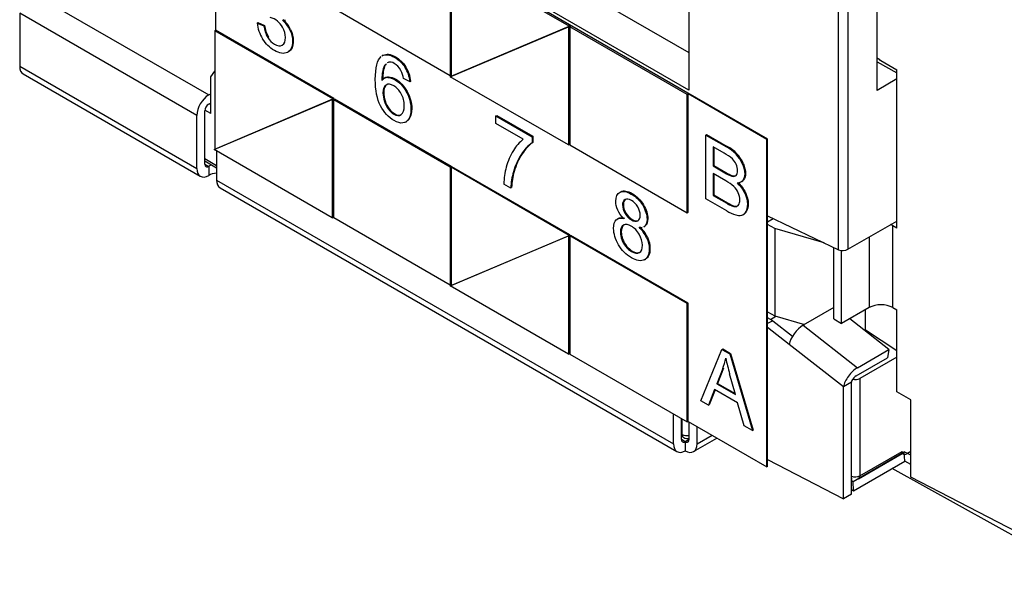
# Model space of a CAD drawing. Units: inches. Extents: x 0.2 to 21.8, y 0.7 to 16.3.
# Drawn here: x 16.4 to 17.3, y 5.3 to 5.8 of the extents above; entities that cross this region are included whole.
import ezdxf

# ---------------------------------------------------------------- set-up
doc = ezdxf.new("R2010")
doc.units = ezdxf.units.IN
doc.header["$MEASUREMENT"] = 0
doc.layers.add('Default', color=7, linetype='Continuous')
doc.layers.add('DV3_Default', color=7, linetype='Continuous')

# ---------------------------------------------------------------- blocks, each defined once
blk = doc.blocks.new('SE2')
at = {"layer": 'DV3_Default', "color": 7, "linetype": 'Continuous'}
for p, q in [((16.56644, 6.01583), (16.9907, 5.77088)), ((16.9907, 6.00685), (16.9907, 5.73723)), ((16.9907, 5.73723), (16.56644, 5.98218)), ((17.06141, 5.69331), (16.56644, 5.97909)), ((17.12505, 5.59392), (17.12505, 5.92928)), ((17.13354, 5.92928), (17.13354, 5.59435)), ((16.56573, 5.8709), (16.56573, 5.79088)), ((16.77645, 5.8562), (16.77645, 5.75006)), ((16.77715, 5.85579), (16.77715, 5.74965)), ((16.88322, 5.79456), (16.77715, 5.85579)), ((16.40038, 5.82469), (16.55948, 5.73283)), ((17.1597, 5.73699), (17.1597, 5.81864)), ((16.77645, 5.75006), (16.67179, 5.81048)), ((16.38977, 5.80631), (16.38977, 5.75856)), ((16.54887, 5.71446), (16.38977, 5.80631)), ((16.9907, 5.80599), (16.9907, 5.77088)), ((16.60306, 5.7974), (16.60377, 5.79781)), ((16.60306, 5.7974), (16.609, 5.79488)), ((16.60377, 5.79781), (16.60971, 5.79529)), ((16.609, 5.79488), (16.60971, 5.79529)), ((16.6324, 5.79125), (16.6331, 5.79166)), ((16.77645, 5.74924), (16.88251, 5.79415)), ((16.77715, 5.74965), (16.88322, 5.79456)), ((16.88251, 5.79415), (16.88322, 5.79456)), ((16.88251, 5.79415), (16.88251, 5.688)), ((16.88322, 5.79456), (16.88393, 5.79497)), ((16.88463, 5.79456), (16.88393, 5.79497)), ((16.88393, 5.79415), (16.88393, 5.79497)), ((16.88393, 5.79415), (16.88463, 5.79456)), ((16.98929, 5.73332), (16.88393, 5.79415)), ((16.88393, 5.79415), (16.88393, 5.688)), ((16.56502, 5.79047), (16.56573, 5.79088)), ((16.67109, 5.72924), (16.56502, 5.79047)), ((16.56502, 5.79047), (16.56502, 5.68433)), ((16.67179, 5.72965), (16.56573, 5.79088)), ((16.63036, 5.7712), (16.63124, 5.77171)), ((16.71625, 5.7685), (16.71537, 5.76799)), ((16.38977, 5.75856), (16.54887, 5.66671)), ((16.71676, 5.75788), (16.71746, 5.75829)), ((16.73591, 5.75751), (16.73662, 5.75792)), ((17.1597, 5.76265), (17.17738, 5.75262)), ((17.16323, 5.76368), (17.17738, 5.75551)), ((16.39288, 5.7517), (16.55198, 5.65984)), ((16.56149, 5.74916), (16.56502, 5.75419)), ((16.56149, 5.71619), (16.56149, 5.74916)), ((16.71786, 5.74808), (16.71697, 5.74757)), ((16.72032, 5.74848), (16.72103, 5.74889)), ((16.74029, 5.74476), (16.73438, 5.74763)), ((16.77645, 5.75006), (16.77715, 5.75047)), ((16.77645, 5.74924), (16.77715, 5.74965)), ((16.88251, 5.688), (16.77645, 5.74924)), ((17.17738, 5.61344), (17.17738, 5.75551)), ((16.7188, 5.74178), (16.71951, 5.74219)), ((16.74029, 5.74476), (16.741, 5.74516)), ((17.17738, 5.7472), (17.1597, 5.73699)), ((16.55948, 5.73283), (16.56149, 5.73399)), ((16.67109, 5.72924), (16.67179, 5.72965)), ((16.67179, 5.72883), (16.67179, 5.72965)), ((16.716, 5.73464), (16.7167, 5.73505)), ((16.73697, 5.73564), (16.73768, 5.73605)), ((16.98929, 5.73332), (16.98999, 5.73373)), ((16.98929, 5.62717), (16.98929, 5.73332)), ((17.0607, 5.6929), (16.98999, 5.73373)), ((16.98999, 5.62758), (16.98999, 5.73373)), ((16.55948, 5.72467), (16.56149, 5.72582)), ((16.56431, 5.68392), (16.67038, 5.72883)), ((16.56502, 5.68433), (16.67109, 5.72924)), ((16.67038, 5.72883), (16.67109, 5.72924)), ((16.67038, 5.72883), (16.67038, 5.62268)), ((16.67179, 5.72883), (16.6725, 5.72924)), ((16.67179, 5.62268), (16.67179, 5.72883)), ((16.67179, 5.72883), (16.77645, 5.66841)), ((16.6725, 5.72924), (16.77715, 5.66882)), ((16.7173, 5.72709), (16.718, 5.7275)), ((16.54887, 5.66671), (16.54887, 5.71446)), ((16.55594, 5.67079), (16.55594, 5.71854)), ((16.56149, 5.71619), (16.55599, 5.71925)), ((16.72094, 5.72006), (16.72165, 5.72046)), ((16.81744, 5.71414), (16.81815, 5.71455)), ((16.81744, 5.70731), (16.81744, 5.71414)), ((16.81744, 5.71414), (16.84991, 5.6954)), ((16.81815, 5.71455), (16.85062, 5.6958)), ((16.73626, 5.70848), (16.73715, 5.70899)), ((16.842, 5.69313), (16.81744, 5.70731)), ((16.84991, 5.6954), (16.85062, 5.6958)), ((16.84991, 5.6954), (16.84991, 5.68986)), ((16.85062, 5.6958), (16.85062, 5.69027)), ((17.00588, 5.69689), (17.00659, 5.6973)), ((17.00588, 5.63974), (17.00588, 5.69689)), ((17.00588, 5.69689), (17.02445, 5.68617)), ((17.00659, 5.6973), (17.02516, 5.68658)), ((16.84991, 5.68986), (16.85062, 5.69027)), ((16.88251, 5.688), (16.88393, 5.68882)), ((16.88393, 5.688), (16.98929, 5.62717)), ((17.02232, 5.68067), (17.01243, 5.68638)), ((17.01243, 5.68638), (17.01243, 5.66911)), ((17.01314, 5.68597), (17.01314, 5.66951)), ((17.02445, 5.68617), (17.02516, 5.68658)), ((17.06141, 5.69331), (17.0607, 5.6929)), ((17.0607, 5.39896), (17.0607, 5.6929)), ((17.06141, 5.39937), (17.06141, 5.69331)), ((16.56431, 5.68392), (16.56502, 5.68433)), ((16.67038, 5.62268), (16.56431, 5.68392)), ((16.56655, 5.68263), (16.56655, 5.6565)), ((16.84042, 5.67971), (16.84112, 5.68012)), ((16.55594, 5.67569), (16.56655, 5.66957)), ((16.55594, 5.67366), (16.56655, 5.66754)), ((16.55594, 5.67079), (16.55948, 5.66875)), ((16.55948, 5.66875), (16.55948, 5.66059)), ((16.77645, 5.66841), (16.77715, 5.66882)), ((16.77645, 5.66841), (16.77645, 5.56226)), ((16.77715, 5.66882), (16.77715, 5.668)), ((16.77715, 5.668), (16.77786, 5.66841)), ((16.77715, 5.668), (16.77715, 5.56186)), ((16.88322, 5.60676), (16.77715, 5.668)), ((16.88393, 5.60717), (16.77786, 5.66841)), ((17.01243, 5.66911), (17.01314, 5.66951)), ((17.01243, 5.66911), (17.02314, 5.66292)), ((17.01314, 5.66951), (17.02385, 5.66333)), ((17.03892, 5.67074), (17.03963, 5.67115)), ((16.83314, 5.66384), (16.83385, 5.66425)), ((17.02388, 5.65575), (17.01243, 5.66236)), ((17.01243, 5.66236), (17.01243, 5.6427)), ((17.01314, 5.66195), (17.01314, 5.64311)), ((17.02314, 5.66292), (17.02385, 5.66333)), ((17.02938, 5.65997), (17.03009, 5.66038)), ((16.56655, 5.6565), (16.97687, 5.4196)), ((16.83078, 5.64929), (16.82446, 5.65293)), ((17.03749, 5.65474), (17.03837, 5.65525)), ((17.03915, 5.65617), (17.03985, 5.65658)), ((16.56966, 5.64964), (16.97998, 5.41274)), ((16.92945, 5.64594), (16.92857, 5.64543)), ((17.01243, 5.6427), (17.01314, 5.64311)), ((17.01243, 5.6427), (17.02475, 5.63559)), ((17.01314, 5.64311), (17.02546, 5.636)), ((16.93119, 5.63427), (16.9319, 5.63468)), ((16.94924, 5.63379), (16.94994, 5.6342)), ((17.02475, 5.62884), (17.00588, 5.63974)), ((17.02475, 5.63559), (17.02546, 5.636)), ((17.02921, 5.63329), (17.02992, 5.6337)), ((17.03299, 5.63266), (17.0337, 5.63306)), ((16.98929, 5.62717), (16.98999, 5.62758)), ((17.03917, 5.6253), (17.04005, 5.62581)), ((17.04179, 5.62812), (17.04249, 5.62853)), ((17.06141, 5.62424), (17.12505, 5.59392)), ((16.67038, 5.62268), (16.67179, 5.6235)), ((16.77645, 5.56226), (16.67179, 5.62268)), ((16.92736, 5.62207), (16.92648, 5.62156)), ((16.95026, 5.61461), (16.95115, 5.61512)), ((16.95134, 5.61544), (16.95204, 5.61585)), ((17.06141, 5.61901), (17.06637, 5.62187)), ((17.06777, 5.61289), (17.06141, 5.61656)), ((17.13354, 5.59435), (17.17738, 5.61966)), ((17.17738, 5.61344), (17.17384, 5.61548)), ((17.17384, 5.542), (17.17384, 5.61548)), ((16.77645, 5.56145), (16.88251, 5.60635)), ((16.77715, 5.56186), (16.88322, 5.60676)), ((16.88251, 5.60635), (16.88322, 5.60676)), ((16.88251, 5.60635), (16.88251, 5.50021)), ((16.88322, 5.60676), (16.88393, 5.60717)), ((16.88393, 5.60635), (16.88393, 5.60717)), ((16.88393, 5.60635), (16.88463, 5.60676)), ((16.98929, 5.54553), (16.88393, 5.60635)), ((16.88393, 5.60635), (16.88393, 5.50021)), ((16.98999, 5.54593), (16.88463, 5.60676)), ((16.92927, 5.60953), (16.92998, 5.60994)), ((17.1121, 5.60009), (17.06777, 5.61289)), ((17.06777, 5.61289), (17.06777, 5.5345)), ((16.93048, 5.60313), (16.93119, 5.60354)), ((16.95276, 5.60474), (16.95347, 5.60515)), ((17.15263, 5.60537), (17.15263, 5.542)), ((17.12081, 5.53179), (17.12081, 5.59594)), ((17.12788, 5.52771), (17.12788, 5.59323)), ((16.95084, 5.58501), (16.95172, 5.58552)), ((16.77645, 5.56226), (16.77715, 5.56267)), ((16.77645, 5.56145), (16.77715, 5.56186)), ((16.88251, 5.50021), (16.77645, 5.56145)), ((16.98929, 5.54553), (16.98999, 5.54593)), ((16.98929, 5.43938), (16.98929, 5.54553)), ((16.98999, 5.43979), (16.98999, 5.54593)), ((17.06141, 5.53818), (17.06777, 5.5345)), ((17.12081, 5.54198), (17.09331, 5.52611)), ((17.15263, 5.542), (17.12788, 5.52771)), ((17.1493, 5.52215), (17.1493, 5.54008)), ((17.17384, 5.542), (17.17738, 5.53996)), ((17.17738, 5.46644), (17.17738, 5.53996)), ((17.06597, 5.53022), (17.06141, 5.53285)), ((17.06597, 5.53022), (17.06141, 5.52759)), ((17.06387, 5.53143), (17.06872, 5.53423)), ((17.06597, 5.53022), (17.08378, 5.51631)), ((17.06777, 5.5345), (17.09449, 5.52679)), ((17.12081, 5.53179), (17.12788, 5.52771)), ((17.17034, 5.50437), (17.13511, 5.53188)), ((17.08086, 5.50899), (17.06141, 5.52418)), ((17.09331, 5.52611), (17.14206, 5.48804)), ((17.14831, 5.52158), (17.1493, 5.52215)), ((17.1493, 5.52215), (17.17738, 5.50341)), ((17.12961, 5.47092), (17.08086, 5.50899)), ((16.88251, 5.50021), (16.88393, 5.50103)), ((16.88393, 5.50021), (16.98929, 5.43938)), ((17.00141, 5.45834), (17.02042, 5.50452)), ((17.02042, 5.50452), (17.02113, 5.50493)), ((17.02042, 5.50452), (17.02747, 5.50044)), ((17.02113, 5.50493), (17.02818, 5.50085)), ((17.02747, 5.50044), (17.02818, 5.50085)), ((17.02747, 5.50044), (17.04773, 5.4316)), ((17.02818, 5.50085), (17.04844, 5.432)), ((17.14206, 5.48804), (17.17034, 5.50437)), ((17.17034, 5.50437), (17.16911, 5.49704)), ((17.14083, 5.48071), (17.16911, 5.49704)), ((17.17738, 5.49752), (17.14414, 5.47833)), ((17.02112, 5.48719), (17.01569, 5.47356)), ((17.02183, 5.4876), (17.0164, 5.47397)), ((17.03247, 5.46387), (17.02731, 5.4827)), ((17.01569, 5.47356), (17.0164, 5.47397)), ((17.01569, 5.47356), (17.03247, 5.46387)), ((17.0164, 5.47397), (17.03221, 5.46484)), ((17.13668, 5.475), (17.12961, 5.47092)), ((17.13668, 5.37453), (17.13668, 5.475)), ((17.14414, 5.47833), (17.14414, 5.39105)), ((17.0138, 5.46849), (17.00836, 5.45432)), ((17.01425, 5.46823), (17.00907, 5.45473)), ((17.0345, 5.45654), (17.0138, 5.46849)), ((17.12961, 5.37045), (17.12961, 5.47092)), ((17.1901, 5.45909), (17.17738, 5.46644)), ((17.00836, 5.45432), (17.00141, 5.45834)), ((17.04028, 5.4359), (17.0345, 5.45654)), ((17.1901, 5.38968), (17.1901, 5.45909)), ((17.00836, 5.45432), (17.00907, 5.45473)), ((16.97687, 5.4196), (16.97687, 5.44655)), ((16.98395, 5.42368), (16.98395, 5.44246)), ((16.9848, 5.42809), (16.9848, 5.44197)), ((16.98929, 5.43938), (16.98999, 5.43979)), ((16.98999, 5.43979), (17.0607, 5.39896)), ((16.99102, 5.42368), (16.99102, 5.4392)), ((16.99809, 5.4196), (16.99809, 5.43512)), ((17.04773, 5.4316), (17.04028, 5.4359)), ((17.04773, 5.4316), (17.04844, 5.432)), ((16.98395, 5.42858), (16.9848, 5.42809)), ((16.98395, 5.42655), (16.98605, 5.42534)), ((16.98748, 5.42164), (16.98395, 5.42368)), ((16.99102, 5.42368), (16.98748, 5.42164)), ((16.98748, 5.42164), (16.98748, 5.41348)), ((16.99498, 5.41274), (17.01592, 5.42482)), ((16.99809, 5.4196), (17.01152, 5.42736)), ((17.13823, 5.38599), (17.18419, 5.41252)), ((17.14414, 5.39105), (17.18212, 5.41297)), ((17.1901, 5.40947), (17.18419, 5.41252)), ((17.18456, 5.40416), (17.18419, 5.41252)), ((17.1901, 5.41296), (17.18635, 5.41079)), ((17.06141, 5.4057), (17.12961, 5.37045)), ((17.1386, 5.37762), (17.18456, 5.40416)), ((17.1429, 5.3883), (17.18227, 5.41103)), ((17.18227, 5.41103), (17.18346, 5.41044)), ((17.1901, 5.40129), (17.18456, 5.40416)), ((17.06141, 5.39937), (17.0607, 5.39896)), ((17.29771, 5.32841), (17.1734, 5.39771)), ((17.13668, 5.3884), (17.13717, 5.38815)), ((17.13668, 5.38679), (17.13823, 5.38599)), ((17.1386, 5.37762), (17.13823, 5.38599)), ((17.37766, 5.29275), (17.1901, 5.38968)), ((17.13668, 5.37861), (17.1386, 5.37762)), ((17.13668, 5.37453), (17.12961, 5.37045))]:
    blk.add_line(p, q, dxfattribs=at)
for centre, radius, start, end in [((16.61067, 5.78577), 0.01707, 27.6243, 76.04251), ((16.63459, 5.80023), 0.03165, 185.11698, 212.41556), ((16.6372, 5.79854), 0.02843, 187.38994, 209.68044), ((16.6379, 5.79895), 0.02843, 187.38994, 209.68044), ((16.62644, 5.8056), 0.00579, 262.94122, 289.0335), ((16.60922, 5.78017), 0.02569, 25.55543, 50.01952), ((16.60992, 5.78057), 0.02569, 25.55543, 50.01952), ((16.74722, 5.74748), 0.03219, 161.16233, 182.80029), ((16.74793, 5.74789), 0.03219, 161.16233, 182.80029), ((16.72344, 5.75552), 0.00709, 135.25919, 160.54012), ((16.72415, 5.75593), 0.00709, 135.25919, 160.54012), ((16.72344, 5.75552), 0.00709, 108.60001, 119.97737), ((16.71089, 5.74179), 0.02955, 5.75845, 32.14415), ((16.7116, 5.7422), 0.02955, 5.75845, 32.14415), ((16.72036, 5.74176), 0.00672, 90.2873, 141.85109), ((16.72106, 5.74217), 0.00672, 90.2873, 119.29271), ((16.71082, 5.74417), 0.02381, 8.34984, 26.51918), ((16.74042, 5.73496), 0.02442, 180.74419, 198.78643), ((16.74112, 5.73536), 0.02442, 180.74419, 198.78643), ((16.73965, 5.73422), 0.02346, 197.67785, 217.12994), ((16.74035, 5.73462), 0.02346, 197.67785, 217.12994), ((16.86445, 5.66443), 0.03643, 128.03117, 149.21072), ((16.87046, 5.66113), 0.03532, 125.57626, 148.27005), ((16.87117, 5.66154), 0.03532, 125.57626, 148.27005), ((17.01059, 5.65867), 0.0308, 23.08358, 63.24261), ((17.0113, 5.65908), 0.0308, 23.08358, 63.24261), ((16.87904, 5.65469), 0.05396, 148.25876, 165.60763), ((16.88796, 5.64831), 0.05698, 146.55599, 164.18512), ((16.88867, 5.64872), 0.05698, 146.55599, 164.18512), ((17.0013, 5.64192), 0.04408, 49.6218, 61.5194), ((16.88799, 5.651), 0.06356, 164.38552, 178.25477), ((17.0202, 5.66524), 0.0141, 22.38127, 46.73576), ((16.89627, 5.64614), 0.06557, 164.33725, 177.24725), ((16.89698, 5.64654), 0.06557, 164.33725, 177.24725), ((17.03796, 5.68618), 0.02758, 237.50579, 251.87972), ((17.03866, 5.68659), 0.02758, 237.50579, 251.87972), ((17.00538, 5.62203), 0.03846, 47.99001, 61.2489), ((17.01894, 5.63784), 0.01765, 24.04288, 46.36023), ((17.03439, 5.6601), 0.00616, 265.77686, 320.48219), ((17.0351, 5.6605), 0.00616, 300.89021, 320.48219), ((16.93611, 5.63483), 0.00495, 122.58754, 186.49469), ((16.93682, 5.63524), 0.00495, 122.58754, 186.49469), ((17.04188, 5.66336), 0.03263, 238.3317, 247.15051), ((17.04259, 5.66377), 0.03263, 238.3317, 247.15051), ((17.03242, 5.64084), 0.0082, 246.94361, 273.97924), ((17.03313, 5.64125), 0.0082, 246.94361, 273.97924), ((17.03241, 5.63616), 0.00355, 279.41246, 330.16894), ((17.04375, 5.65984), 0.03636, 238.50295, 252.37777), ((17.03599, 5.63459), 0.00994, 250.88587, 282.57421), ((17.03614, 5.63079), 0.00625, 288.82863, 334.62837), ((17.03685, 5.6312), 0.00625, 299.74104, 334.62837), ((16.94739, 5.61978), 0.00587, 300.06558, 312.26384), ((16.9481, 5.62019), 0.00587, 300.06558, 312.26384), ((16.94857, 5.60988), 0.0193, 181.0485, 200.47301), ((16.94928, 5.61029), 0.0193, 181.0485, 200.47301), ((16.94739, 5.61978), 0.00587, 255.89796, 283.72885), ((16.92539, 5.59199), 0.03019, 24.98389, 47.05841), ((16.9261, 5.5924), 0.03019, 24.98389, 47.05841), ((16.9702, 5.50675), 0.05455, 338.99592, 349.25136), ((17.27947, 5.55394), 0.26204, 192.64599, 195.77649), ((16.98905, 5.43054), 0.006, 240, 289.17607)]:
    blk.add_arc(centre, radius, start, end, dxfattribs=at)
for centre, major_axis, ratio, start_param, end_param in [((17.16323, 5.78001), (-0.01, 0.01732), 0.57735, -4.179671, -3.926991), ((16.40038, 5.76469), (0.0075, 0.01299), 0.57735, 2.356194, 3.141593), ((16.55948, 5.72058), (0.0075, 0.01299), 0.57735, 0.785398, 2.356194), ((16.55948, 5.72058), (0.0025, 0.00433), 0.57735, 0.785398, 2.356194), ((16.55948, 5.67283), (0.0025, 0.00433), 0.57735, 2.356194, 3.926991), ((16.56832, 5.66365), (-0.0125, 0), 0.57735, 5.212766, 5.497787), ((16.55948, 5.67283), (0.0075, 0.01299), 0.57735, 2.356194, 3.926991), ((16.56832, 5.65548), (-0.0125, 0), 0.57735, 4.854286, 5.497787), ((16.57716, 5.66263), (0.0075, 0.01299), 0.57735, 2.356194, 3.141593), ((17.16323, 5.60936), (0.015, 0), 0.57735, 0.785398, 0.960894), ((17.12929, 5.59637), (0.006, 0.00042), 0.524987, 3.890351, 5.461147), ((17.16323, 5.53587), (-0.015, 0), 0.57735, 3.926991, 5.497787), ((17.09147, 5.51511), (-0.00923, -0.01182), 0.468323, 4.000271, 5.571067), ((17.14022, 5.47704), (0.00923, 0.01182), 0.468323, 0.858678, 2.429475), ((17.14022, 5.47704), (0.00308, 0.00394), 0.468323, 0.858678, 2.429475), ((17.1399, 5.48121), (-0.00599, 0.0005), 0.625236, 1.27565, 2.408139), ((16.98748, 5.42573), (0.0025, 0.00433), 0.57735, 2.356194, 3.926991), ((16.98905, 5.43054), (0.003, 0.0052), 0.57735, 2.356194, 3.141593), ((16.98905, 5.43054), (0.006, 0), 0.57735, 3.926991, 5.047075), ((16.98748, 5.42573), (-0.0025, 0.00433), 0.57735, 2.356194, 3.926991), ((16.98748, 5.42573), (0.0075, 0.01299), 0.57735, 2.356194, 3.926991), ((16.98748, 5.42573), (-0.0075, 0.01299), 0.57735, 2.356194, 3.926991), ((17.18207, 5.41784), (-0.0002, 0.00681), 0.021311, 2.367664, 3.153062), ((17.18635, 5.4157), (0.003, 0.00521), 0.577054, 2.412776, 3.925063), ((17.1399, 5.3935), (0.006, 0), 0.57735, 4.146153, 5.497787), ((17.1399, 5.3935), (0.00272, 0.00535), 0.610124, 2.978281, 3.141593), ((17.1399, 5.3935), (-0.003, 0.0052), 0.57735, 3.141593, 3.926991)]:
    blk.add_ellipse(centre, major_axis=major_axis, ratio=ratio, start_param=start_param, end_param=end_param, dxfattribs=at)
for points, knots in [([(16.62557, 5.77769), (16.62751, 5.77881), (16.62847, 5.78103), (16.62847, 5.78748), (16.62758, 5.7906), (16.62579, 5.79369)], [0, 0, 0, 0, 0.511111, 0.511111, 1, 1, 1, 1]), ([(16.6331, 5.79166), (16.63469, 5.78833), (16.63549, 5.78485), (16.63549, 5.77637), (16.63395, 5.77312), (16.63087, 5.7715)], [0, 0, 0, 0, 0.424812, 0.424812, 1, 1, 1, 1]), ([(16.63016, 5.77109), (16.62706, 5.76948), (16.62317, 5.77004), (16.61421, 5.77521), (16.61067, 5.77871), (16.60787, 5.78326)], [0, 0, 0, 0, 0.525424, 0.525424, 1, 1, 1, 1]), ([(16.61249, 5.78446), (16.61414, 5.78179), (16.61613, 5.77978), (16.62129, 5.7768), (16.62365, 5.77655), (16.62557, 5.77769)], [0, 0, 0, 0, 0.457219, 0.457219, 1, 1, 1, 1]), ([(16.6324, 5.79125), (16.63398, 5.78792), (16.63478, 5.78445), (16.63478, 5.77596), (16.63324, 5.77271), (16.63016, 5.77109)], [0, 0, 0, 0, 0.424812, 0.424812, 1, 1, 1, 1]), ([(16.71384, 5.72312), (16.7107, 5.72914), (16.70914, 5.73698), (16.70914, 5.75747), (16.71087, 5.76434), (16.71434, 5.76725)], [0, 0, 0, 0, 0.471963, 0.471963, 1, 1, 1, 1]), ([(16.71543, 5.76803), (16.71831, 5.7697), (16.72202, 5.76923), (16.73035, 5.76442), (16.73348, 5.76137), (16.73591, 5.75751)], [0, 0, 0, 0, 0.542292, 0.542292, 1, 1, 1, 1]), ([(16.71614, 5.76843), (16.71902, 5.77011), (16.72273, 5.76964), (16.73106, 5.76483), (16.73418, 5.76178), (16.73662, 5.75792)], [0, 0, 0, 0, 0.542292, 0.542292, 1, 1, 1, 1]), ([(16.73212, 5.7548), (16.73052, 5.75769), (16.72853, 5.75983), (16.72427, 5.76228), (16.72262, 5.76262), (16.72118, 5.76224)], [0, 0, 0, 0, 0.555195, 0.555195, 1, 1, 1, 1]), ([(16.72032, 5.74848), (16.7224, 5.74851), (16.72456, 5.74787), (16.7308, 5.74427), (16.73418, 5.74064), (16.73697, 5.73564)], [0, 0, 0, 0, 0.363636, 0.363636, 1, 1, 1, 1]), ([(16.72103, 5.74889), (16.7231, 5.74892), (16.72527, 5.74828), (16.7315, 5.74468), (16.73489, 5.74105), (16.73768, 5.73605)], [0, 0, 0, 0, 0.363636, 0.363636, 1, 1, 1, 1]), ([(16.73239, 5.73394), (16.7306, 5.7372), (16.72835, 5.73962), (16.72296, 5.74273), (16.72067, 5.74294), (16.7188, 5.74178)], [0, 0, 0, 0, 0.502564, 0.502564, 1, 1, 1, 1]), ([(16.73236, 5.71527), (16.73417, 5.71657), (16.73507, 5.71923), (16.73507, 5.72712), (16.73417, 5.73069), (16.73239, 5.73394)], [0, 0, 0, 0, 0.509091, 0.509091, 1, 1, 1, 1]), ([(16.73697, 5.73564), (16.73975, 5.73067), (16.74115, 5.72551), (16.74115, 5.71666), (16.7405, 5.71376), (16.73787, 5.70925), (16.73608, 5.70797), (16.73378, 5.7077)], [0, 0, 0, 0, 0.432258, 0.432258, 0.716129, 0.716129, 1, 1, 1, 1]), ([(16.73768, 5.73605), (16.74046, 5.73108), (16.74185, 5.72592), (16.74185, 5.71706), (16.7412, 5.71417), (16.73912, 5.71058), (16.73817, 5.70959), (16.73706, 5.70894)], [0, 0, 0, 0, 0.489206, 0.489206, 0.8104756, 0.8104756, 1, 1, 1, 1]), ([(16.73378, 5.7077), (16.73149, 5.70741), (16.72889, 5.70811), (16.72101, 5.71266), (16.71696, 5.7171), (16.71384, 5.72312)], [0, 0, 0, 0, 0.370175, 0.370175, 1, 1, 1, 1]), ([(16.72094, 5.72006), (16.72252, 5.71801), (16.72416, 5.71649), (16.72839, 5.71405), (16.73055, 5.71398), (16.73236, 5.71527)], [0, 0, 0, 0, 0.405229, 0.405229, 1, 1, 1, 1]), ([(16.72165, 5.72046), (16.72323, 5.71842), (16.72487, 5.7169), (16.72877, 5.71465), (16.73068, 5.71443), (16.73234, 5.71524)], [0, 0, 0, 0, 0.439462, 0.439462, 1, 1, 1, 1]), ([(17.02938, 5.65997), (17.03105, 5.65958), (17.0323, 5.65982), (17.034, 5.66148), (17.03442, 5.6629), (17.03442, 5.66681), (17.03402, 5.6687), (17.03323, 5.67061)], [0, 0, 0, 0, 0.338843, 0.338843, 0.677686, 0.677686, 1, 1, 1, 1]), ([(17.03892, 5.67074), (17.04022, 5.6676), (17.04087, 5.6647), (17.04087, 5.65963), (17.04029, 5.65766), (17.03915, 5.65617)], [0, 0, 0, 0, 0.517685, 0.517685, 1, 1, 1, 1]), ([(17.03963, 5.67115), (17.04093, 5.66801), (17.04158, 5.66511), (17.04158, 5.66004), (17.041, 5.65807), (17.03985, 5.65658)], [0, 0, 0, 0, 0.517685, 0.517685, 1, 1, 1, 1]), ([(17.03394, 5.65395), (17.03693, 5.65121), (17.03923, 5.64816), (17.04245, 5.64141), (17.04325, 5.63806), (17.04325, 5.63205), (17.04277, 5.62985), (17.04179, 5.62812)], [0, 0, 0, 0, 0.356021, 0.356021, 0.712042, 0.712042, 1, 1, 1, 1]), ([(17.03465, 5.65436), (17.03764, 5.65162), (17.03994, 5.64856), (17.04316, 5.64182), (17.04396, 5.63847), (17.04396, 5.63245), (17.04348, 5.63025), (17.04249, 5.62853)], [0, 0, 0, 0, 0.356021, 0.356021, 0.712042, 0.712042, 1, 1, 1, 1]), ([(16.93238, 5.62193), (16.9299, 5.6244), (16.92808, 5.62695), (16.9257, 5.63219), (16.92511, 5.63484), (16.92511, 5.64162), (16.92638, 5.6443), (16.93144, 5.64694), (16.93481, 5.64638), (16.94325, 5.6415), (16.94667, 5.63811), (16.94924, 5.63379)], [0, 0, 0, 0, 0.152687, 0.152687, 0.305374, 0.305374, 0.536663, 0.536663, 0.767952, 0.767952, 1, 1, 1, 1]), ([(16.92936, 5.64589), (16.92945, 5.64594), (16.92953, 5.64598), (16.93215, 5.64735), (16.93552, 5.64679), (16.94396, 5.64191), (16.94737, 5.63852), (16.94994, 5.6342)], [0, 0, 0, 0, 0.016731, 0.016731, 0.507561, 0.507561, 1, 1, 1, 1]), ([(17.03549, 5.63439), (17.03614, 5.63542), (17.03648, 5.63682), (17.03648, 5.64078), (17.036, 5.6429), (17.03505, 5.64503)], [0, 0, 0, 0, 0.460905, 0.460905, 1, 1, 1, 1]), ([(16.93119, 5.63427), (16.93119, 5.63162), (16.93192, 5.62903), (16.93488, 5.62397), (16.9368, 5.62201), (16.94144, 5.61933), (16.94332, 5.61908), (16.9448, 5.6199)], [0, 0, 0, 0, 0.337278, 0.337278, 0.674556, 0.674556, 1, 1, 1, 1]), ([(16.9319, 5.63468), (16.9319, 5.63203), (16.93263, 5.62943), (16.93559, 5.62438), (16.93751, 5.62242), (16.94215, 5.61974), (16.94403, 5.61949), (16.94551, 5.62031)], [0, 0, 0, 0, 0.337278, 0.337278, 0.674556, 0.674556, 1, 1, 1, 1]), ([(16.9448, 5.6199), (16.94627, 5.62071), (16.947, 5.62233), (16.947, 5.62728), (16.94624, 5.62982), (16.94323, 5.63501), (16.94135, 5.63696), (16.93683, 5.63957), (16.93493, 5.63981), (16.93344, 5.639)], [0, 0, 0, 0, 0.242436, 0.242436, 0.494442, 0.494442, 0.746448, 0.746448, 1, 1, 1, 1]), ([(16.94924, 5.63379), (16.95182, 5.62946), (16.95311, 5.62527), (16.95311, 5.6186), (16.95253, 5.61667), (16.95134, 5.61544)], [0, 0, 0, 0, 0.61244, 0.61244, 1, 1, 1, 1]), ([(16.94994, 5.6342), (16.95253, 5.62987), (16.95381, 5.62568), (16.95381, 5.61901), (16.95323, 5.61708), (16.95204, 5.61585)], [0, 0, 0, 0, 0.61244, 0.61244, 1, 1, 1, 1]), ([(16.92756, 5.59833), (16.92463, 5.60327), (16.92316, 5.6082), (16.92316, 5.61672), (16.92395, 5.61932), (16.92715, 5.62238), (16.92942, 5.62275), (16.93238, 5.62193)], [0, 0, 0, 0, 0.401575, 0.401575, 0.700787, 0.700787, 1, 1, 1, 1]), ([(16.94624, 5.59145), (16.94809, 5.59249), (16.94902, 5.59463), (16.94902, 5.60121), (16.94806, 5.60449), (16.94425, 5.61103), (16.94186, 5.61348), (16.93619, 5.61675), (16.93387, 5.61702), (16.93019, 5.61487), (16.92927, 5.61274), (16.92927, 5.60953)], [0, 0, 0, 0, 0.2, 0.2, 0.401951, 0.401951, 0.603902, 0.603902, 0.801951, 0.801951, 1, 1, 1, 1]), ([(16.93278, 5.61637), (16.93276, 5.61636), (16.93275, 5.61636), (16.9309, 5.61527), (16.92998, 5.61314), (16.92998, 5.60994)], [0, 0, 0, 0, 0.006498, 0.006498, 1, 1, 1, 1]), ([(16.95276, 5.60474), (16.95432, 5.60135), (16.9551, 5.59792), (16.9551, 5.58969), (16.95363, 5.5865), (16.94777, 5.58337), (16.9439, 5.58397), (16.93434, 5.5895), (16.93048, 5.59336), (16.92756, 5.59833)], [0, 0, 0, 0, 0.194794, 0.194794, 0.463196, 0.463196, 0.731598, 0.731598, 1, 1, 1, 1]), ([(16.93048, 5.60313), (16.93129, 5.60085), (16.93247, 5.59874), (16.93565, 5.5949), (16.93737, 5.5934), (16.94204, 5.5907), (16.94439, 5.5904), (16.94624, 5.59145)], [0, 0, 0, 0, 0.280851, 0.280851, 0.561702, 0.561702, 1, 1, 1, 1]), ([(16.93119, 5.60354), (16.93199, 5.60126), (16.93318, 5.59915), (16.93636, 5.5953), (16.93807, 5.5938), (16.94274, 5.59111), (16.94509, 5.59081), (16.94694, 5.59186)], [0, 0, 0, 0, 0.280851, 0.280851, 0.561702, 0.561702, 1, 1, 1, 1]), ([(16.95347, 5.60515), (16.95503, 5.60176), (16.9558, 5.59833), (16.9558, 5.59021), (16.95441, 5.58706), (16.95162, 5.58546)], [0, 0, 0, 0, 0.4266741, 0.4266741, 1, 1, 1, 1])]:
    blk.add_open_spline(points, degree=3, knots=knots, dxfattribs=at)
for points in [[(16.7188, 5.74178), (16.71692, 5.74065), (16.716, 5.73826), (16.716, 5.73464)], [(16.71951, 5.74219), (16.71763, 5.74105), (16.7167, 5.73867), (16.7167, 5.73505)], [(17.03009, 5.66038), (17.03142, 5.66007), (17.03248, 5.66015), (17.03329, 5.66062)], [(16.92726, 5.62201), (16.92876, 5.62289), (16.9307, 5.623), (16.93309, 5.62234)]]:
    blk.add_open_spline(points, degree=3, dxfattribs=at)

msp = doc.modelspace()

# ---------------------------------------------------------------- block references
at = {"layer": 'Default'}
msp.add_blockref('SE2', (0, 0), dxfattribs=at)

doc.saveas('drawing.dxf')
